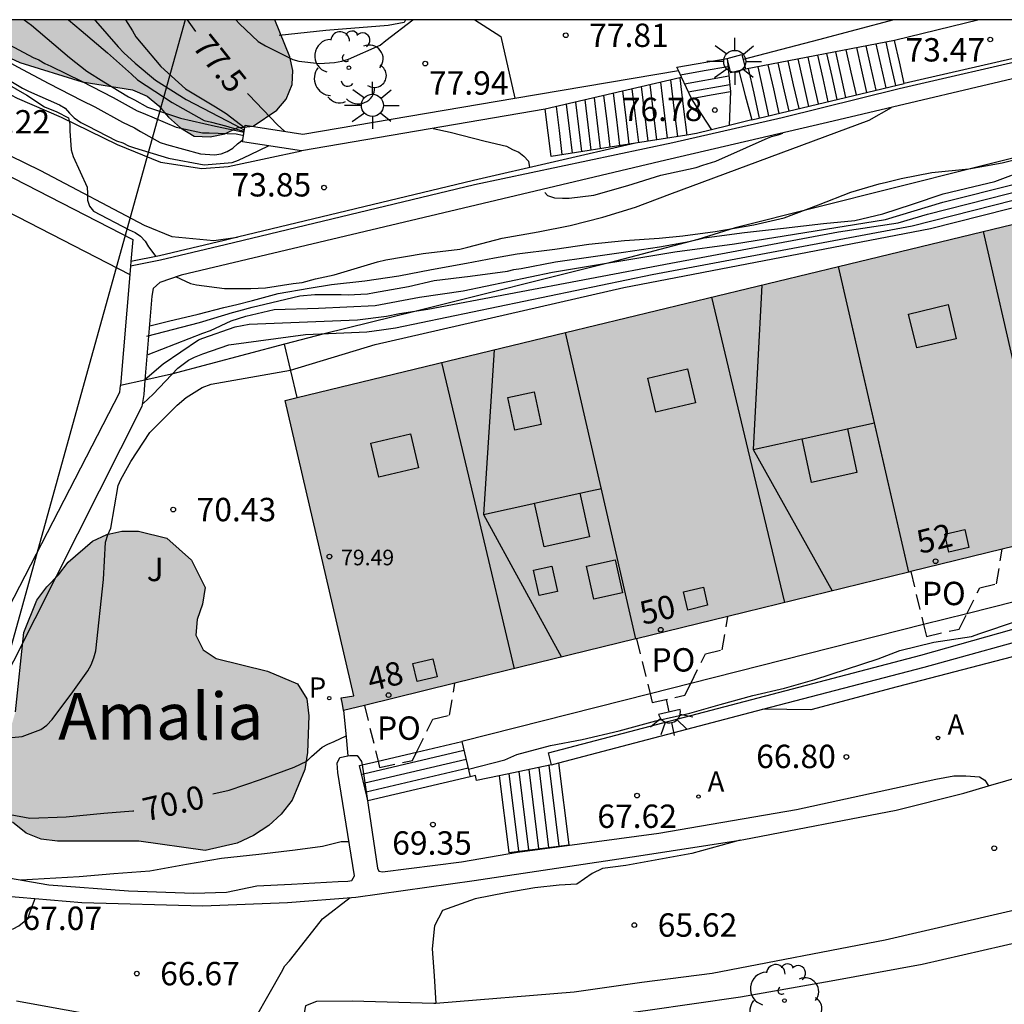
# Model space of a CAD drawing. Units: millimetres. Extents: x 584844 to 585207, y 4797039 to 4797291.
# Drawn here: x 584890 to 584922, y 4797258 to 4797290 of the extents above; entities that cross this region are included whole.
import ezdxf
from ezdxf.enums import TextEntityAlignment as Align

# ---------------------------------------------------------------- set-up
doc = ezdxf.new("R2010")
doc.units = ezdxf.units.MM
doc.linetypes.add('TRAZOS_NORMALES', pattern=[0.75, 0.5, -0.25])
for name, color, linetype in [('010106', 9, 'Continuous'), ('020104', 34, 'Continuous'), ('020204', 9, 'Continuous'), ('020307', 24, 'Continuous'), ('020308', 9, 'Continuous'), ('060110', 9, 'Continuous'), ('060117', 9, 'Continuous'), ('060130', 9, 'Continuous'), ('060141', 9, 'Continuous'), ('070105', 6, 'Continuous'), ('070106', 6, 'Continuous'), ('070110', 9, 'Continuous'), ('080106', 1, 'Continuous'), ('080109', 9, 'Continuous'), ('080110', 9, 'Continuous'), ('080118', 9, 'Continuous'), ('080121', 9, 'TRAZOS_NORMALES'), ('080201', 9, 'Continuous'), ('080202', 9, 'Continuous'), ('080303', 9, 'Continuous'), ('080304', 9, 'Continuous'), ('080308', 9, 'Continuous'), ('080316', 9, 'Continuous'), ('100106', 63, 'Continuous'), ('100107', 3, 'Continuous'), ('100116', 71, 'Continuous'), ('100202', 3, 'Continuous'), ('100302', 7, 'Continuous'), ('200205', 4, 'Continuous'), ('200305', 4, 'Continuous'), ('210201', 9, 'Continuous'), ('210301', 9, 'Continuous'), ('220104', 9, 'LINEA_ELECTRICA'), ('250204', 9, 'Continuous'), ('250206', 9, 'Continuous'), ('990501', 21, 'Continuous'), ('990504', 63, 'Continuous')]:
    doc.layers.add(name, color=color, linetype=linetype)
doc.layers.add('020105', color=24, linetype='Continuous', lineweight=30)
doc.layers.add('080111', color=7, linetype='Continuous', lineweight=30)
doc.styles.add('ARIAL', font='ARIAL.TTF', dxfattribs={"height": 1})
doc.styles.add('ARIALI', font='ARIALI.TTF', dxfattribs={"height": 1})
doc.styles.add('ROMANS', font='romans__.ttf', dxfattribs={"height": 1})
doc.linetypes.add('LINEA_ELECTRICA', pattern='A,7.5,-0.3,["E",Standard,S=0.25,R=0,X=-0.1,Y=-0.1],-0.3', length=8.1)

# ---------------------------------------------------------------- blocks, each defined once
blk = doc.blocks.new('PUNTO')
blk.add_circle((0, 0), 0.075)
at = {"layer": '080201'}
blk.add_attdef('NPUNTO', (4089103.386, 33578819.552, 257.171), '', height=0.75, dxfattribs=at)
blk = doc.blocks.new('COTAPU')
blk.add_circle((0, 0), 0.075)
blk = doc.blocks.new('BloquePortal')
blk.add_circle((0, 0), 0.075)
at = {"flags": 5}
blk.add_attdef('INDICE', text='', height=0.75, dxfattribs=at).set_placement((0, 0), align=Align.MIDDLE_CENTER)
blk = doc.blocks.new('ARBOL')
blk.add_circle((0, 0), 0.0587)
for centre, radius, start, end in [((-0.28, 0.855), 0.3, 359.2878, 173.6078), ((0.097, 0.97), 0.21, 23.1565, 160.4665), ((0.438, 0.881), 0.24, 301.578, 139.328), ((-0.564, 0.381), 0.532, 92.28, 254.58), ((0.656, 0.288), 0.443, 319.8556, 114.7656), ((-0.091, 0.321), 0.12, 119.14, 310.56), ((0.819, -0.249), 0.383, 235.5275, 62.0275), ((-0.556, -0.339), 0.555, 142.64, 266.54), ((-0.039, -0.384), 0.21, 189.64, 323.88), ((0.299, -0.624), 0.532, 224.67, 0.24), ((-0.301, -0.676), 0.45, 213.78, 295.32)]:
    blk.add_arc(centre, radius, start, end)
blk = doc.blocks.new('ABAS')
blk.add_circle((0, 0), 0.055)
blk = doc.blocks.new('PLUVI1')
blk.add_circle((0, 0), 0.055)
blk = doc.blocks.new('FAREDE')
at = {"linetype": 'Continuous'}
for p, q in [((0.75, 0.7), (0.57, 0.322)), ((0.415, 0.36), (0.415, -0.351)), ((1.07, 0.411), (0.715, 0.19)), ((0.415, 0), (0, 0)), ((1.062, -0.416), (0.709, -0.191)), ((1.187, -0.005), (0.768, -0.001)), ((0.738, -0.699), (0.56, -0.32))]:
    blk.add_line(p, q, dxfattribs=at)
blk.add_arc((0.413, 0.004), 0.355, 270.4282, 89.5718, dxfattribs=at)
blk = doc.blocks.new('FAROLA')
for p, q in [((0, 0.355), (0, 0.755)), ((-0.63, 0.51), (-0.255, 0.245)), ((0.605, 0.49), (0.276, 0.223)), ((-0.355, 0), (-0.895, 0)), ((0.355, 0), (0.855, 0)), ((-0.65, -0.52), (-0.255, -0.24)), ((0.585, -0.52), (0.256, -0.246)), ((0, -0.355), (0, -0.755))]:
    blk.add_line(p, q)
blk.add_circle((0, 0), 0.355)

msp = doc.modelspace()

# ---------------------------------------------------------------- hatches: boundary and pattern name
at = {"layer": '990501'}
msp.add_hatch(color=256, dxfattribs=at).paths.add_polyline_path([(584926.253, 4797274.236), (584926.748, 4797274.357), (584927.243, 4797274.478), (584926.063, 4797279.356), (584924.884, 4797284.233), (584898.586, 4797277.873), (584900.78, 4797268.398), (584900.379, 4797268.33), (584900.419, 4797268.127), (584900.459, 4797267.925), (584913.356, 4797271.081)])
at = {"layer": '990504'}
for points in [[(584898.247, 4797290.083), (584886.735, 4797290.083), (584888.596, 4797289.383), (584890.062, 4797288.711), (584892.066, 4797288.093), (584893.68, 4797287.833), (584894.156, 4797287.635), (584894.528, 4797287.325), (584894.838, 4797286.955), (584895.222, 4797286.619), (584895.661, 4797286.347), (584896.169, 4797286.325), (584896.647, 4797286.419), (584897.041, 4797286.619), (584897.555, 4797286.669), (584898.319, 4797287.185), (584898.613, 4797287.539), (584898.811, 4797288.005), (584898.823, 4797288.455), (584898.727, 4797288.891)], [(584894.783, 4797273.452), (584895.577, 4797272.746), (584896.011, 4797271.866), (584895.929, 4797271.338), (584895.755, 4797270.844), (584895.719, 4797270.34), (584895.945, 4797269.872), (584896.371, 4797269.596), (584898.017, 4797269.19), (584898.973, 4797268.774), (584899.281, 4797268.302), (584899.345, 4797267.756), (584899.299, 4797266.576), (584899.211, 4797266.026), (584898.803, 4797265.044), (584898.457, 4797264.598), (584898.057, 4797264.232), (584897.563, 4797263.916), (584897.045, 4797263.666), (584896.009, 4797263.436), (584893.889, 4797263.728), (584891.277, 4797263.731), (584890.745, 4797263.799), (584890.267, 4797263.989), (584889.827, 4797264.347), (584889.549, 4797264.819), (584889.415, 4797265.307), (584889.421, 4797265.821), (584889.477, 4797266.361), (584889.925, 4797267.884), (584890.191, 4797270.43), (584890.611, 4797271.462), (584890.929, 4797271.888), (584891.301, 4797272.278), (584891.617, 4797272.68), (584892.395, 4797273.356), (584892.853, 4797273.57), (584893.343, 4797273.674), (584893.869, 4797273.674)]]:
    msp.add_hatch(color=256, dxfattribs=at).paths.add_polyline_path(points)

# ---------------------------------------------------------------- linework, layer by layer
at = {"layer": '010106', "flags": 128}
msp.add_lwpolyline([(584844.145, 4797040.091), (585194.135, 4797040.083), (585194.14, 4797290.076), (584844.15, 4797290.084)], close=True, dxfattribs=at)
at = {"layer": '020104', "flags": 128}
for points, elevation in [([(584887.036, 4797290.083), (584887.098, 4797290.014), (584887.382, 4797289.67), (584887.738, 4797289.314), (584888.146, 4797289.034), (584889.154, 4797288.474), (584890.154, 4797287.89), (584890.346, 4797287.794), (584891.334, 4797287.35), (584891.518, 4797287.25), (584891.654, 4797287.086), (584891.806, 4797286.934), (584892.026, 4797286.782), (584892.238, 4797286.682), (584893.17, 4797286.202), (584893.366, 4797286.13), (584893.55, 4797286.034), (584893.742, 4797285.974), (584894.841, 4797285.638), (584895.985, 4797285.43), (584896.881, 4797285.502), (584897.085, 4797285.578), (584897.473, 4797285.762), (584898.043, 4797286.039)], 74), ([(584887.545, 4797290.083), (584887.806, 4797289.822), (584888.016, 4797289.67), (584888.982, 4797289.126), (584889.988, 4797288.57), (584890.998, 4797288.04), (584892.06, 4797287.488), (584892.47, 4797287.284), (584893.362, 4797286.794), (584893.744, 4797286.616), (584893.934, 4797286.5), (584894.57, 4797286.142), (584894.772, 4797286.076), (584895.867, 4797285.776), (584896.315, 4797285.75), (584896.527, 4797285.786), (584896.723, 4797285.852), (584896.897, 4797285.96), (584897.047, 4797286.098), (584897.229, 4797286.246)], 74.5), ([(584890.207, 4797290.083), (584890.44, 4797289.912), (584891.662, 4797288.87), (584892.22, 4797288.43), (584892.756, 4797288.09), (584893.548, 4797287.61), (584893.744, 4797287.508), (584894.162, 4797287.282), (584895.224, 4797286.928), (584896.347, 4797286.664), (584897.265, 4797286.481)], 75.5), ([(584891.63, 4797290.083), (584892.036, 4797289.742), (584892.88, 4797289.026), (584893.652, 4797288.334), (584893.84, 4797288.156), (584894.956, 4797287.428), (584895.983, 4797286.852), (584896.219, 4797286.794), (584896.665, 4797286.674), (584897.067, 4797286.562), (584897.22, 4797286.524), (584897.269, 4797286.51)], 76), ([(584892.458, 4797290.083), (584892.492, 4797290.044), (584893.226, 4797289.216), (584893.4, 4797289.022), (584893.762, 4797288.694), (584894.42, 4797288.144), (584895.408, 4797287.528), (584896.987, 4797286.698), (584897.201, 4797286.588), (584897.274, 4797286.543)], 76.5), ([(584893.458, 4797290.083), (584893.68, 4797289.728), (584893.784, 4797289.53), (584893.96, 4797289.326), (584894.588, 4797288.578), (584895.38, 4797287.866), (584896.341, 4797287.284), (584896.685, 4797287.07), (584897.285, 4797286.613)], 77), ([(584897.003, 4797290.083), (584897.118, 4797289.946), (584897.715, 4797289.38), (584897.951, 4797289.248), (584898.823, 4797288.806), (584899.025, 4797288.756), (584899.687, 4797288.684), (584900.165, 4797288.706), (584900.403, 4797288.75), (584900.615, 4797288.818), (584901.633, 4797289.27), (584901.809, 4797289.418), (584902.683, 4797290.083)], 78), ([(584889.29, 4797288.23), (584890.29, 4797287.658), (584890.858, 4797287.294), (584891.25, 4797287.126), (584891.626, 4797286.934), (584891.67, 4797286.734), (584891.67, 4797286.518), (584891.714, 4797285.906), (584891.782, 4797285.698), (584892.222, 4797284.714), (584892.242, 4797284.506), (584892.242, 4797284.29), (584892.306, 4797284.098), (584892.434, 4797283.942), (584893.569, 4797283.338), (584893.765, 4797283.258), (584893.941, 4797283.142), (584894.089, 4797282.978), (584894.197, 4797282.794), (584894.425, 4797282.488)], 73.5), ([(584895.06, 4797281.841), (584895.541, 4797281.626), (584895.737, 4797281.574), (584896.637, 4797281.466), (584897.479, 4797281.464), (584897.948, 4797281.48), (584898.839, 4797281.625), (584899.122, 4797281.658), (584899.559, 4797281.771), (584900.158, 4797281.901), (584901.549, 4797282.314), (584901.817, 4797282.386), (584903.013, 4797282.586), (584904.189, 4797282.726), (584904.449, 4797282.79), (584905.545, 4797283.074), (584906.705, 4797283.274), (584907.729, 4797283.478), (584908.773, 4797283.75), (584909.829, 4797284.074), (584910.929, 4797284.482), (584917.329, 4797286.861), (584918.043, 4797287.267)], 73.5), ([(584903.335, 4797286.598), (584903.877, 4797286.474), (584905.001, 4797286.19), (584905.681, 4797286.03), (584905.873, 4797285.922), (584906.081, 4797285.834), (584906.245, 4797285.706), (584906.393, 4797285.55), (584906.423, 4797285.344)], 74), ([(584906.917, 4797284.539), (584907.005, 4797284.442), (584907.225, 4797284.374), (584907.481, 4797284.354), (584907.697, 4797284.358), (584908.489, 4797284.45), (584909.577, 4797284.77), (584910.641, 4797285.102), (584911.769, 4797285.345), (584911.985, 4797285.413), (584912.409, 4797285.541), (584913.389, 4797285.981), (584913.985, 4797286.249), (584914.193, 4797286.341), (584914.405, 4797286.393), (584914.557, 4797286.447)], 74), ([(584894.241, 4797280.262), (584894.832, 4797280.412), (584895.787, 4797280.638), (584896.613, 4797280.849), (584897.034, 4797280.946), (584897.536, 4797281.076), (584898.361, 4797281.302), (584899.353, 4797281.47), (584900.069, 4797281.594), (584901.137, 4797281.702), (584902.229, 4797281.87), (584903.273, 4797282.07), (584904.401, 4797282.278), (584905.305, 4797282.442), (584906.033, 4797282.578), (584907.233, 4797282.722), (584908.329, 4797282.882), (584909.473, 4797282.998), (584910.589, 4797283.074), (584911.345, 4797283.154), (584912.385, 4797283.294), (584913.621, 4797283.506), (584914.601, 4797283.733), (584915.701, 4797284.145), (584916.741, 4797284.549), (584917.649, 4797284.817), (584917.877, 4797284.869), (584918.349, 4797284.989), (584919.333, 4797285.177), (584920.525, 4797285.305), (584921.597, 4797285.489), (584922.573, 4797285.733)], 73), ([(584889.473, 4797267.024), (584890.137, 4797267.088), (584890.735, 4797267.316), (584890.933, 4797267.458), (584891.107, 4797267.632), (584891.767, 4797268.52), (584892.253, 4797269.196), (584892.351, 4797269.394), (584892.435, 4797269.61), (584892.501, 4797269.838), (584892.747, 4797272.126), (584892.817, 4797273.328), (584892.893, 4797273.554), (584892.991, 4797273.768), (584893.225, 4797275.14), (584893.309, 4797275.334), (584893.623, 4797275.916), (584894.233, 4797276.842), (584895.116, 4797277.716), (584895.405, 4797277.967), (584895.921, 4797278.282), (584896.211, 4797278.395), (584898.751, 4797278.843), (584901.475, 4797279.669), (584909.453, 4797281.49), (584919.29, 4797283.388), (584925.166, 4797284.868)], 70.5), ([(584894.029, 4797277.77), (584894.349, 4797278.072), (584895.133, 4797278.902), (584895.479, 4797279.164), (584895.673, 4797279.262), (584895.944, 4797279.368), (584896.777, 4797279.657), (584899.239, 4797279.986), (584901.201, 4797280.068), (584901.669, 4797280.137), (584902.118, 4797280.2), (584910.357, 4797281.915), (584918.703, 4797283.474), (584923.924, 4797284.801)], 71), ([(584894.082, 4797278.542), (584894.663, 4797279.046), (584895.803, 4797279.814), (584895.944, 4797279.865), (584896.978, 4797280.229), (584897.431, 4797280.317), (584900.906, 4797280.458), (584901.829, 4797280.569), (584902.255, 4797280.654), (584903.16, 4797280.793), (584910.965, 4797282.276), (584916.339, 4797283.274), (584918.258, 4797283.564), (584919.198, 4797283.843), (584923.068, 4797284.83)], 71.5), ([(584894.187, 4797279.346), (584895.066, 4797279.685), (584895.944, 4797280.024), (584896.189, 4797280.118), (584896.853, 4797280.426), (584897.317, 4797280.569), (584898.224, 4797280.79), (584899.655, 4797280.833), (584901.473, 4797280.921), (584902.891, 4797281.187), (584904.294, 4797281.389), (584907.157, 4797281.98), (584911.088, 4797282.638), (584913.006, 4797282.889), (584917.854, 4797283.674), (584919.689, 4797284.228), (584922.028, 4797284.814)], 72), ([(584904.463, 4797266.039), (584905.637, 4797266.342), (584906.019, 4797266.514), (584907.095, 4797266.804), (584908.115, 4797266.992), (584909.297, 4797267.276), (584910.479, 4797267.588), (584911.573, 4797267.838), (584912.539, 4797268.114), (584913.589, 4797268.404), (584914.603, 4797268.638), (584915.579, 4797268.918), (584916.599, 4797269.252), (584917.619, 4797269.586), (584918.308, 4797269.852), (584919.398, 4797270.112), (584920.614, 4797270.296), (584920.88, 4797270.394), (584922.056, 4797270.788)], 69.5), ([(584890.094, 4797262.491), (584891.967, 4797262.603), (584893.083, 4797262.695), (584894.235, 4797262.785), (584895.413, 4797262.998), (584896.533, 4797263.182), (584897.735, 4797263.314), (584898.905, 4797263.458), (584899.775, 4797263.574), (584900.383, 4797263.72), (584900.627, 4797263.725)], 69.5), ([(584887.989, 4797262.596), (584888.456, 4797261.808), (584888.536, 4797261.588), (584888.628, 4797261.152), (584888.76, 4797261), (584888.968, 4797260.884), (584889.188, 4797260.836), (584889.416, 4797260.832), (584889.848, 4797260.916), (584890.032, 4797261.02), (584890.204, 4797261.152), (584890.348, 4797261.304), (584890.412, 4797261.5), (584890.556, 4797261.892)], 67), ([(584897.236, 4797257.368), (584898.46, 4797259.532), (584898.572, 4797259.736), (584898.716, 4797259.891), (584899.12, 4797260.391), (584899.784, 4797261.243), (584900.665, 4797261.926)], 66.5)]:
    msp.add_lwpolyline(points, dxfattribs=dict(at, elevation=elevation))
at = {"layer": '020105', "flags": 128}
for points, elevation in [([(584888.544, 4797290.083), (584888.652, 4797289.996), (584889.574, 4797289.368), (584890.488, 4797288.874), (584890.674, 4797288.792), (584890.864, 4797288.68), (584891.06, 4797288.588), (584892.044, 4797288.116), (584893.062, 4797287.588), (584893.832, 4797287.162), (584894.028, 4797287.088), (584895.086, 4797286.64), (584895.927, 4797286.456), (584896.139, 4797286.456), (584897.009, 4797286.418), (584897.216, 4797286.383), (584897.249, 4797286.374)], 75), ([(584895.434, 4797290.083), (584895.7, 4797289.706)], 77.5), ([(584897.37, 4797287.717), (584897.419, 4797287.674), (584898.333, 4797286.71), (584898.56, 4797286.504)], 77.5), ([(584894.141, 4797279.934), (584895.829, 4797280.37), (584895.944, 4797280.405), (584896.889, 4797280.69), (584897.093, 4797280.742), (584897.517, 4797280.858), (584897.929, 4797280.958), (584899.049, 4797281.222), (584899.537, 4797281.274), (584900.381, 4797281.266), (584900.601, 4797281.258), (584901.005, 4797281.278), (584901.226, 4797281.294), (584901.449, 4797281.338), (584902.545, 4797281.522), (584903.361, 4797281.718), (584904.521, 4797281.858), (584905.717, 4797282.014), (584905.925, 4797282.066), (584906.157, 4797282.098), (584907.261, 4797282.318), (584908.317, 4797282.466), (584909.445, 4797282.622), (584910.601, 4797282.802), (584911.553, 4797282.97), (584912.025, 4797283.086), (584912.281, 4797283.122), (584913.329, 4797283.254), (584914.573, 4797283.393), (584915.857, 4797283.549), (584916.861, 4797283.645), (584917.761, 4797283.857), (584918.713, 4797284.169), (584919.705, 4797284.493), (584920.681, 4797284.737), (584921.357, 4797284.889), (584922.437, 4797285.305)], 72.5), ([(584896.262, 4797265.246), (584896.779, 4797265.366), (584897.791, 4797265.712), (584898.873, 4797266.104), (584899.277, 4797266.298), (584899.427, 4797266.45), (584899.765, 4797266.744), (584899.953, 4797266.848), (584900.151, 4797266.932), (584900.537, 4797267.114)], 70), ([(584887.723, 4797265.197), (584888.133, 4797265.017), (584889.279, 4797264.671), (584890.381, 4797264.473), (584891.551, 4797264.509), (584892.759, 4797264.628), (584893.691, 4797264.7), (584893.725, 4797264.705)], 70)]:
    msp.add_lwpolyline(points, dxfattribs=dict(at, elevation=elevation))
at = {"layer": '060110'}
for points in [[(584881.236, 4797290.083, 72.726), (584882.662, 4797289.323, 72.836), (584885.04, 4797288.095, 72.998), (584887.77, 4797286.695, 73.148), (584890.732, 4797285.249, 73.306), (584894.057, 4797283.489, 73.566), (584894.947, 4797283.129, 73.622), (584896.289, 4797283.005, 73.62), (584897.047, 4797283.107, 73.62)], [(584885.365, 4797290.083, 73.003), (584885.58, 4797289.925, 73.022), (584886.72, 4797289.275, 73.118), (584889.976, 4797287.567, 73.378), (584891.392, 4797286.957, 73.516), (584893.19, 4797286.077, 73.666), (584894.58, 4797285.509, 73.73), (584895.903, 4797285.313, 73.768), (584896.753, 4797285.371, 73.828), (584898.003, 4797285.637, 73.884), (584899.101, 4797285.874, 73.936)]]:
    msp.add_polyline3d(points, dxfattribs=at)
at = {"layer": '060117'}
for points in [[(584918.448, 4797288.035, 74.016), (584918.294, 4797288.727, 73.659), (584918.139, 4797289.419, 73.69)], [(584911.203, 4797288.451, 77.625), (584911.152, 4797288.56, 77.724), (584912.766, 4797288.844, 77.724)], [(584912.766, 4797288.844, 77.724), (584912.88, 4797287.78, 76.818)], [(584911.303, 4797288.238, 77.432), (584911.203, 4797288.451, 77.625)], [(584913.138, 4797288.442, 76.666), (584913.348, 4797287.654, 76.666), (584913.557, 4797286.868, 76.666)], [(584911.246, 4797288.224, 76.624), (584911.36, 4797287.304, 76.624), (584911.475, 4797286.385, 76.814)], [(584911.622, 4797287.559, 76.818), (584911.303, 4797288.238, 77.432)], [(584913.557, 4797286.868, 76.673), (584918.448, 4797288.035, 74.016)], [(584911.622, 4797287.559, 76.818), (584912.25, 4797287.669, 76.818), (584912.88, 4797287.78, 76.818)], [(584912.88, 4797287.78, 76.818), (584912.833, 4797286.694, 76.818)], [(584911.622, 4797287.559, 76.818), (584911.646, 4797287.506, 76.818), (584912.267, 4797286.553, 76.818)], [(584909.824, 4797286.125, 75.819), (584907.119, 4797285.699, 74.19), (584906.931, 4797287.212, 74.194)], [(584912.833, 4797286.694, 77), (584912.267, 4797286.553, 77)], [(584913.557, 4797286.868, 76.673), (584912.956, 4797286.724, 77), (584912.833, 4797286.694, 77)], [(584911.475, 4797286.385, 76.814), (584909.824, 4797286.125, 75.819)], [(584912.267, 4797286.553, 77), (584911.784, 4797286.433, 77), (584911.475, 4797286.385, 76.814)], [(584902.797, 4797266.591, 70.036), (584904.253, 4797266.933, 70.036)], [(584904.253, 4797266.933, 70.036), (584904.519, 4797265.799, 69.46)], [(584901.562, 4797266.301, 70.036), (584902.797, 4797266.591, 70.036)], [(584901.201, 4797265.172, 69.533), (584900.969, 4797266.162, 70.036), (584901.05, 4797266.181, 70.036)], [(584901.05, 4797266.181, 70.036), (584901.562, 4797266.301, 70.036)], [(584905.453, 4797265.832, 69.244), (584905.757, 4797263.373, 69.244), (584907.693, 4797263.612, 68.016), (584907.367, 4797266.245, 68.016)], [(584904.519, 4797265.799, 69.46), (584901.235, 4797265.028, 69.46), (584901.201, 4797265.172, 69.533)]]:
    msp.add_polyline3d(points, dxfattribs=at)
at = {"layer": '060130'}
for points in [[(584904.669, 4797290.083, 77.947), (584905.499, 4797289.545, 77.894), (584905.951, 4797287.564, 77.892)], [(584900.459, 4797267.925, 69.998), (584900.53, 4797267.185, 69.998), (584900.598, 4797266.474, 69.998)], [(584913.182, 4797263.765, 65.307), (584911.634, 4797263.335, 65.444), (584909.518, 4797262.957, 65.7), (584908.762, 4797262.851, 65.782), (584908.434, 4797262.699, 65.81), (584907.938, 4797262.349, 65.864), (584907.378, 4797262.317, 65.884), (584906.59, 4797262.231, 65.934), (584905.66, 4797262.079, 66.018), (584904.682, 4797261.887, 66.12), (584903.63, 4797261.505, 66.204), (584903.376, 4797261.017, 66.208), (584903.302, 4797260.279, 66.212), (584903.36, 4797259.415, 66.204), (584903.418, 4797258.527, 66.204)]]:
    msp.add_polyline3d(points, dxfattribs=at)
at = {"layer": '060141'}
for points in [[(584917.548, 4797287.82, 74.318), (584917.388, 4797288.532, 74.318), (584917.229, 4797289.244, 74.318)], [(584917.869, 4797287.897, 74.114), (584917.712, 4797288.602, 74.114), (584917.554, 4797289.307, 74.114)], [(584918.178, 4797287.971, 73.888), (584918.022, 4797288.669, 73.888), (584917.866, 4797289.367, 73.888)], [(584915.702, 4797287.38, 75.38), (584915.533, 4797288.134, 75.38), (584915.365, 4797288.886, 75.38)], [(584916.014, 4797287.454, 75.192), (584915.847, 4797288.202, 75.192), (584915.681, 4797288.946, 75.192)], [(584916.299, 4797287.522, 74.986), (584916.134, 4797288.264, 74.986), (584915.969, 4797289.002, 74.986)], [(584916.582, 4797287.59, 74.842), (584916.418, 4797288.324, 74.842), (584916.254, 4797289.057, 74.842)], [(584916.914, 4797287.669, 74.692), (584916.752, 4797288.396, 74.692), (584916.589, 4797289.121, 74.692)], [(584917.253, 4797287.75, 74.496), (584917.092, 4797288.469, 74.496), (584916.931, 4797289.187, 74.496)], [(584911.266, 4797288.317, 77.51), (584912.03, 4797288.452, 77.51), (584912.794, 4797288.586, 77.51)], [(584914.11, 4797287, 76.288), (584913.933, 4797287.792, 76.288), (584913.758, 4797288.576, 76.288)], [(584914.438, 4797287.078, 76.118), (584914.262, 4797287.862, 76.118), (584914.088, 4797288.64, 76.118)], [(584914.755, 4797287.153, 75.928), (584914.581, 4797287.93, 75.928), (584914.408, 4797288.702, 75.928)], [(584915.074, 4797287.23, 75.724), (584914.902, 4797287.999, 75.724), (584914.731, 4797288.764, 75.724)], [(584915.385, 4797287.304, 75.53), (584915.214, 4797288.066, 75.53), (584915.045, 4797288.824, 75.53)], [(584911.401, 4797288.029, 77.284), (584912.826, 4797288.28, 77.284)], [(584913.809, 4797286.928, 76.482), (584913.63, 4797287.726, 76.482), (584913.454, 4797288.518, 76.482)], [(584910.229, 4797286.188, 75.916), (584910.124, 4797287.062, 75.916), (584910.02, 4797287.936, 75.916)], [(584910.506, 4797286.232, 76.12), (584910.4, 4797287.116, 76.12), (584910.295, 4797288, 76.12)], [(584910.628, 4797288.079, 76.261), (584910.736, 4797287.182, 76.261), (584910.845, 4797286.285, 76.261)], [(584910.945, 4797288.153, 76.41), (584911.058, 4797287.244, 76.399), (584911.17, 4797286.336, 76.388)], [(584911.521, 4797287.773, 77.038), (584912.856, 4797288.008, 77.038)], [(584909.011, 4797285.997, 75.199), (584908.912, 4797286.825, 75.199), (584908.813, 4797287.653, 75.199)], [(584909.324, 4797286.046, 75.376), (584909.224, 4797286.886, 75.376), (584909.123, 4797287.725, 75.376)], [(584909.624, 4797286.094, 75.544), (584909.522, 4797286.944, 75.544), (584909.42, 4797287.795, 75.544)], [(584909.93, 4797286.142, 75.724), (584909.827, 4797287.004, 75.724), (584909.724, 4797287.866, 75.724)], [(584907.799, 4797285.806, 74.49), (584907.706, 4797286.589, 74.49), (584907.612, 4797287.372, 74.49)], [(584908.104, 4797285.854, 74.655), (584908.009, 4797286.649, 74.655), (584907.914, 4797287.443, 74.655)], [(584908.404, 4797285.901, 74.814), (584908.308, 4797286.707, 74.814), (584908.212, 4797287.513, 74.814)], [(584908.704, 4797285.949, 75.019), (584908.606, 4797286.765, 75.019), (584908.508, 4797287.581, 75.019)], [(584907.476, 4797285.755, 74.352), (584907.384, 4797286.526, 74.352), (584907.292, 4797287.297, 74.352)], [(584901.093, 4797265.892, 69.892), (584904.32, 4797266.649, 69.892)], [(584901.137, 4797265.603, 69.748), (584904.386, 4797266.366, 69.748)], [(584907.371, 4797263.572, 68.221), (584907.05, 4797266.165, 68.221)], [(584901.036, 4797265.878, 69.892), (584901.093, 4797265.892, 69.892)], [(584901.18, 4797265.315, 69.604), (584904.452, 4797266.083, 69.604)], [(584906.08, 4797263.413, 69.039), (584905.773, 4797265.898, 69.039)], [(584906.403, 4797263.453, 68.835), (584906.092, 4797265.965, 68.835)], [(584906.726, 4797263.493, 68.63), (584906.412, 4797266.032, 68.63)], [(584907.048, 4797263.532, 68.425), (584906.73, 4797266.098, 68.425)], [(584901.102, 4797265.595, 69.748), (584901.137, 4797265.603, 69.748)], [(584901.168, 4797265.312, 69.604), (584901.18, 4797265.315, 69.604)]]:
    msp.add_polyline3d(points, dxfattribs=at)
at = {"layer": '070105'}
for points in [[(584879.935, 4797290.083, 72.737), (584886.813, 4797286.557, 73.14), (584893.69, 4797283.03, 71.486), (584893.631, 4797282.326, 71.486)], [(584927.928, 4797290.082, 72.931), (584922.837, 4797288.91, 73.585), (584918.29, 4797287.863, 74.149), (584914.535, 4797286.931, 75.118), (584911.019, 4797286.132, 75.118), (584904.658, 4797284.785, 75.118), (584896.657, 4797282.863, 75.014), (584894.582, 4797282.37, 74.9), (584893.618, 4797282.175, 74.809)], [(584918.114, 4797290.082, 77.763), (584915.696, 4797289.442, 77.766), (584913.277, 4797288.803, 77.768)], [(584920.851, 4797290.082, 73.416), (584918.139, 4797289.419, 73.69)], [(584927.346, 4797290.082, 73.015), (584922.798, 4797289.035, 73.512), (584918.448, 4797288.035, 74.123)], [(584918.139, 4797289.419, 73.69), (584913.357, 4797288.499, 76.478)], [(584905.951, 4797287.564, 77.784), (584911.203, 4797288.451, 77.784)], [(584911.246, 4797288.224, 76.576), (584906.931, 4797287.212, 74.194)], [(584911.303, 4797288.238, 76.608), (584911.246, 4797288.224, 76.576)], [(584933.652, 4797287.792, 70.044), (584925.153, 4797286.44, 70.076), (584920.694, 4797285.334, 72.998), (584913.022, 4797283.403, 72.998), (584911.829, 4797283.038, 72.498), (584909.024, 4797282.292, 71.998), (584902.787, 4797280.736, 71.498), (584899.838, 4797280.011, 70.998), (584898.557, 4797279.671, 70.998)], [(584899.101, 4797285.874, 73.936), (584897.217, 4797286.167, 73.934), (584897.298, 4797286.697, 77.784), (584899.147, 4797286.414, 77.784), (584905.951, 4797287.564, 77.784)], [(584906.931, 4797287.212, 74.194), (584899.101, 4797285.874, 73.936)], [(584909.824, 4797286.125, 75.372), (584904.624, 4797284.927, 75.15), (584897.047, 4797283.107, 75.051)], [(584897.047, 4797283.107, 75.051), (584896.622, 4797283.005, 75.046), (584894.548, 4797282.513, 74.932), (584893.631, 4797282.326, 71.486)], [(584893.631, 4797282.326, 71.486), (584893.618, 4797282.175, 71.486)], [(584893.618, 4797282.175, 71.486), (584893.596, 4797281.911, 71.486)], [(584893.596, 4797281.911, 71.486), (584893.294, 4797278.346, 71.486)], [(584898.557, 4797279.671, 70.998), (584894.933, 4797278.711, 70.998), (584894.081, 4797278.521, 71.252)], [(584894.081, 4797278.521, 71.252), (584893.294, 4797278.346, 71.486)], [(584887.549, 4797267.056, 71.07), (584893.276, 4797278.133, 71.486), (584893.294, 4797278.346, 71.486)], [(584932.15, 4797272.915, 67.87), (584932.236, 4797272.518, 67.87), (584926.796, 4797270.947, 68.12), (584922.414, 4797269.779, 68.16), (584918.224, 4797268.683, 68.364), (584915.453, 4797267.943, 68.492), (584913.918, 4797267.962, 68.539)], [(584927.387, 4797272.779, 69.916), (584920.461, 4797271.029, 69.94)], [(584907.135, 4797266.184, 69.28), (584907.034, 4797266.57, 69.281), (584918.981, 4797269.703, 69.281), (584927.326, 4797272.052, 69.384)], [(584913.918, 4797267.962, 68.539), (584919.086, 4797269.317, 69.272), (584927.282, 4797271.579, 69.374)], [(584920.461, 4797271.029, 69.94), (584919.073, 4797270.678, 69.944)], [(584919.073, 4797270.678, 69.944), (584911.598, 4797268.789, 69.969)], [(584921.161, 4797265.503, 64.338), (584924.339, 4797266.423, 64.122), (584926.411, 4797267.189, 64.042), (584928.189, 4797267.907, 64.12), (584930.969, 4797269.02, 64.731)], [(584911.598, 4797268.789, 69.969), (584910.293, 4797268.459, 69.974)], [(584910.293, 4797268.459, 69.974), (584904.253, 4797266.933, 69.994)], [(584907.367, 4797266.245, 69.247), (584913.918, 4797267.962, 68.539)], [(584907.135, 4797266.184, 69.272), (584907.125, 4797266.181, 69.272), (584905.453, 4797265.832, 69.343)], [(584907.135, 4797266.184, 69.272), (584907.367, 4797266.245, 69.247)], [(584905.453, 4797265.832, 69.343), (584904.723, 4797265.679, 69.374), (584904.69, 4797265.835, 69.374), (584904.519, 4797265.799, 69.374)], [(584913.182, 4797263.765, 65.307), (584913.3, 4797263.783, 65.294), (584918.187, 4797264.731, 64.66), (584920.365, 4797265.273, 64.392), (584921.161, 4797265.503, 64.338)], [(584886.096, 4797263.354, 66.957), (584889.54, 4797261.976, 67.06), (584892.054, 4797261.768, 66.986), (584895.936, 4797261.66, 66.832), (584898.652, 4797261.761, 66.634), (584900.852, 4797261.941, 66.492), (584904.648, 4797262.471, 66.132), (584909.934, 4797263.257, 65.668), (584913.182, 4797263.765, 65.307)]]:
    msp.add_polyline3d(points, dxfattribs=at)
at = {"layer": '070106'}
msp.add_polyline3d([(584898.969, 4797277.966, 70.335), (584898.557, 4797279.671, 70.789)], dxfattribs=at)
at = {"layer": '070110'}
for points in [[(584912.766, 4797288.844, 77.768), (584913.234, 4797288.967, 77.768), (584913.277, 4797288.803, 77.768)], [(584913.138, 4797288.442, 77.768), (584912.889, 4797288.376, 77.768), (584912.766, 4797288.844, 77.768)], [(584913.277, 4797288.803, 77.768), (584913.357, 4797288.499, 77.768)], [(584913.357, 4797288.499, 77.768), (584913.138, 4797288.442, 77.768)]]:
    msp.add_polyline3d(points, dxfattribs=at)
at = {"layer": '080106'}
for points in [[(584919.863, 4797280.943, 81.481), (584920.122, 4797279.851, 81.477), (584918.852, 4797279.553, 80.9), (584918.593, 4797280.643, 80.904), (584919.863, 4797280.943, 81.481)], [(584911.49, 4797278.885, 81.607), (584911.749, 4797277.793, 81.603), (584910.479, 4797277.494, 81.026), (584910.22, 4797278.585, 81.03), (584911.49, 4797278.885, 81.607)], [(584906.8, 4797277.1, 81.138), (584905.958, 4797276.916, 81.138), (584905.728, 4797277.967, 80.612), (584906.569, 4797278.151, 80.612), (584906.8, 4797277.1, 81.138)], [(584915.171, 4797276.638, 82.29), (584916.627, 4797276.959, 82.29), (584916.934, 4797275.563, 81.686), (584915.478, 4797275.242, 81.686), (584915.171, 4797276.638, 82.29)], [(584902.604, 4797276.797, 81.556), (584902.863, 4797275.705, 81.552), (584901.593, 4797275.406, 80.975), (584901.334, 4797276.497, 80.979), (584902.604, 4797276.797, 81.556)], [(584906.582, 4797274.574, 82.26), (584908.038, 4797274.895, 82.26), (584908.345, 4797273.499, 81.656), (584906.889, 4797273.178, 81.656), (584906.582, 4797274.574, 82.26)], [(584920.391, 4797273.733, 81.007), (584920.529, 4797273.152, 81.005), (584919.888, 4797273.001, 80.67), (584919.75, 4797273.582, 80.672), (584920.391, 4797273.733, 81.007)], [(584906.556, 4797272.422, 81.304), (584907.143, 4797272.551, 81.304), (584907.32, 4797271.745, 80.928), (584906.732, 4797271.616, 80.928), (584906.556, 4797272.422, 81.304)], [(584908.254, 4797272.558, 81.168), (584909.176, 4797272.761, 81.168), (584909.408, 4797271.701, 80.662), (584908.487, 4797271.499, 80.662), (584908.254, 4797272.558, 81.168)], [(584912.004, 4797271.879, 81.112), (584912.142, 4797271.298, 81.11), (584911.501, 4797271.147, 80.775), (584911.363, 4797271.728, 80.777), (584912.004, 4797271.879, 81.112)], [(584903.32, 4797269.585, 81.114), (584903.458, 4797269.004, 81.112), (584902.817, 4797268.853, 80.777), (584902.679, 4797269.434, 80.779), (584903.32, 4797269.585, 81.114)]]:
    msp.add_polyline3d(points, dxfattribs=at)
at = {"layer": '080109'}
for points in [[(584923.242, 4797273.5, 82.354), (584922.122, 4797278.396, 82.354), (584921, 4797283.293, 82.354)], [(584912.264, 4797281.182, 82.354), (584913.434, 4797276.285, 82.354), (584914.605, 4797271.387, 82.354)], [(584903.602, 4797279.086, 82.327), (584904.768, 4797274.175, 82.318), (584905.934, 4797269.265, 82.308)], [(584916.621, 4797276.958, 82.29), (584917.058, 4797277.054, 82.29), (584917.495, 4797277.15, 82.29)], [(584913.603, 4797276.293, 82.29), (584914.379, 4797276.464, 82.29), (584915.155, 4797276.635, 82.29)], [(584908.041, 4797274.895, 82.26), (584908.386, 4797274.971, 82.26), (584908.73, 4797275.047, 82.26)], [(584904.949, 4797274.215, 82.26), (584905.77, 4797274.395, 82.26), (584906.591, 4797274.576, 82.26)]]:
    msp.add_polyline3d(points, dxfattribs=at)
at = {"layer": '080110'}
for points in [[(584918.597, 4797272.363, 80.052), (584917.462, 4797277.291, 80.026), (584916.339, 4797282.166, 80)], [(584913.884, 4797281.573, 81.079), (584913.744, 4797278.933, 81.678), (584913.603, 4797276.293, 82.278), (584916.143, 4797271.763, 79.754)], [(584909.841, 4797270.221, 80.147), (584907.578, 4797280.048, 80.043)], [(584905.291, 4797279.495, 80.944), (584905.12, 4797276.855, 81.541), (584904.949, 4797274.215, 82.138), (584906.2, 4797271.925, 81.59), (584907.451, 4797269.636, 81.041)]]:
    msp.add_polyline3d(points, dxfattribs=at)
at = {"layer": '080111'}
for points in [[(584916.339, 4797282.167, 70.425), (584924.884, 4797284.233, 70.47)], [(584907.578, 4797280.048, 70.38), (584916.339, 4797282.167, 70.425)], [(584898.969, 4797277.966, 70.335), (584907.578, 4797280.048, 70.38)], [(584900.459, 4797267.925, 70.109), (584900.419, 4797268.127, 70.115), (584900.379, 4797268.33, 70.121), (584900.78, 4797268.398, 70.171), (584898.586, 4797277.873, 70.333), (584898.969, 4797277.966, 70.335)], [(584926.999, 4797274.419, 70.237), (584926.748, 4797274.357, 70.034), (584926.253, 4797274.236, 70.028), (584921.596, 4797273.097, 70.042)], [(584921.596, 4797273.097, 70.042), (584918.659, 4797272.378, 70.052)], [(584918.596, 4797272.363, 70.052), (584913.356, 4797271.081, 70.068), (584912.787, 4797270.942, 70.07)], [(584918.659, 4797272.378, 70.052), (584918.596, 4797272.363, 70.052)], [(584912.787, 4797270.942, 70.07), (584909.862, 4797270.226, 70.079)], [(584909.841, 4797270.221, 70.079), (584904.03, 4797268.799, 70.098)], [(584909.862, 4797270.226, 70.079), (584909.841, 4797270.221, 70.079)], [(584904.03, 4797268.799, 70.098), (584901.126, 4797268.088, 70.107)], [(584901.126, 4797268.088, 70.107), (584900.459, 4797267.925, 70.109)]]:
    msp.add_polyline3d(points, dxfattribs=at)
at = {"layer": '080118', "flags": 128}
for points in [[(584918.596, 4797272.363), (584916.339, 4797282.167)], [(584909.841, 4797270.221), (584907.578, 4797280.048)]]:
    msp.add_lwpolyline(points, dxfattribs=at)
at = {"layer": '080121'}
for points in [[(584920.461, 4797271.029, 72.854), (584920.874, 4797271.863, 72.854), (584921.412, 4797271.989, 72.854), (584921.596, 4797273.097, 72.854)], [(584918.659, 4797272.378, 72.854), (584919.073, 4797270.678, 72.854)], [(584911.598, 4797268.789, 72.854), (584912.071, 4797269.741, 72.854), (584912.609, 4797269.867, 72.854), (584912.787, 4797270.942, 72.854)], [(584919.073, 4797270.678, 72.854), (584919.164, 4797270.303, 72.854), (584920.216, 4797270.537, 72.854), (584920.461, 4797271.029, 72.854)], [(584909.862, 4797270.226, 72.854), (584910.293, 4797268.459, 72.854)], [(584902.797, 4797266.591, 72.854), (584903.323, 4797267.651, 72.854), (584903.861, 4797267.777, 72.854), (584904.03, 4797268.799, 72.854)], [(584910.293, 4797268.459, 72.854), (584910.361, 4797268.181, 72.854), (584911.413, 4797268.415, 72.854), (584911.598, 4797268.789, 72.854)], [(584901.126, 4797268.088, 72.854), (584901.562, 4797266.301, 72.854)], [(584901.562, 4797266.301, 72.854), (584901.613, 4797266.091, 72.854), (584902.665, 4797266.325, 72.854), (584902.797, 4797266.591, 72.854)]]:
    msp.add_polyline3d(points, dxfattribs=at)
at = {"layer": '100106', "flags": 128}
for points, elevation in [([(584886.735, 4797290.083), (584888.596, 4797289.383), (584890.062, 4797288.711), (584892.066, 4797288.093), (584893.68, 4797287.833), (584894.156, 4797287.635), (584894.528, 4797287.325), (584894.838, 4797286.955), (584895.222, 4797286.619), (584895.661, 4797286.347), (584896.169, 4797286.325), (584896.647, 4797286.419), (584897.041, 4797286.619), (584897.555, 4797286.669), (584898.319, 4797287.185), (584898.613, 4797287.539), (584898.811, 4797288.005), (584898.823, 4797288.455), (584898.727, 4797288.891), (584898.247, 4797290.083)], 80.675), ([(584889.925, 4797267.884), (584890.191, 4797270.43), (584890.611, 4797271.462), (584890.929, 4797271.888), (584891.301, 4797272.278), (584891.617, 4797272.68), (584892.395, 4797273.356), (584892.853, 4797273.57), (584893.343, 4797273.674), (584893.869, 4797273.674), (584894.783, 4797273.452), (584895.577, 4797272.746), (584896.011, 4797271.866), (584895.929, 4797271.338), (584895.755, 4797270.844), (584895.719, 4797270.34), (584895.945, 4797269.872), (584896.371, 4797269.596), (584898.017, 4797269.19), (584898.973, 4797268.774), (584899.281, 4797268.302), (584899.345, 4797267.756), (584899.299, 4797266.576), (584899.211, 4797266.026), (584898.803, 4797265.044), (584898.457, 4797264.598), (584898.057, 4797264.232), (584897.563, 4797263.916), (584897.045, 4797263.666), (584896.009, 4797263.436), (584893.889, 4797263.728), (584891.277, 4797263.731), (584890.745, 4797263.799), (584890.267, 4797263.989), (584889.827, 4797264.347)], 74.158)]:
    msp.add_lwpolyline(points, dxfattribs=dict(at, elevation=elevation))
at = {"layer": '100107'}
for points in [[(584929.447, 4797290.082, 73.91), (584923.238, 4797288.5, 74.53), (584916.174, 4797286.824, 75.072), (584910.62, 4797285.531, 75.146), (584895.246, 4797281.885, 74.944), (584894.558, 4797281.651, 74.808), (584894.344, 4797281.465, 74.756), (584894.302, 4797281.215, 74.71), (584894.081, 4797278.521, 74.103)], [(584902.444, 4797290.083, 78.566), (584902.403, 4797289.995, 78.566), (584901.883, 4797289.895, 78.566), (584899.887, 4797289.739, 78.566), (584898.393, 4797289.577, 78.566)], [(584894.081, 4797278.521, 74.103), (584894.042, 4797278.057, 73.998), (584893.986, 4797277.681, 73.896), (584887.1, 4797264.05, 71.866), (584887.038, 4797263.8, 71.432), (584888.952, 4797262.886, 70.436), (584889.7, 4797262.56, 70.404), (584890.996, 4797262.332, 70.38), (584893.556, 4797262.14, 70.18), (584895.652, 4797262.061, 69.956), (584896.696, 4797262.097, 69.926), (584897.668, 4797262.297, 70.062), (584898.784, 4797262.355, 70.122), (584900.28, 4797262.443, 70.208), (584900.596, 4797262.445, 70.208), (584900.722, 4797262.471, 70.208), (584900.802, 4797262.619, 70.208), (584900.276, 4797265.939, 70.492), (584900.25, 4797266.237, 70.492), (584900.34, 4797266.421, 70.492), (584900.598, 4797266.474, 70.492)], [(584900.598, 4797266.474, 70.492), (584900.656, 4797266.485, 70.492), (584900.89, 4797266.483, 70.492), (584901.034, 4797266.289, 70.492), (584901.05, 4797266.181, 70.485)], [(584901.05, 4797266.181, 70.485), (584901.201, 4797265.172, 70.42)], [(584901.201, 4797265.172, 70.42), (584901.546, 4797262.869, 70.272), (584901.584, 4797262.771, 70.266), (584901.708, 4797262.753, 70.264), (584904.246, 4797263.069, 70.212), (584906.034, 4797263.381, 69.812), (584910.57, 4797263.991, 68.36), (584912.256, 4797264.281, 68.062), (584914.993, 4797264.751, 67.692), (584919.465, 4797265.721, 67.09), (584920.045, 4797265.823, 67.026), (584920.433, 4797265.833, 66.956), (584920.863, 4797265.793, 66.906), (584921.035, 4797265.685, 66.906), (584921.161, 4797265.503, 66.906)], [(584927.12, 4797259.639, 64.322), (584927.314, 4797261.649, 64.748), (584927.306, 4797262.141, 64.856), (584927.252, 4797262.403, 64.894), (584927.136, 4797262.539, 64.924), (584926.894, 4797262.633, 64.962), (584926.624, 4797262.625, 64.978), (584926.204, 4797262.573, 65.048), (584922.744, 4797261.687, 65.346), (584917.838, 4797260.559, 65.904), (584912.282, 4797259.483, 66.528), (584910.034, 4797259.195, 66.692), (584907.859, 4797258.893, 66.842), (584903.418, 4797258.527, 67.148)], [(584903.418, 4797258.527, 67.148), (584903.357, 4797258.521, 67.152), (584900.731, 4797258.595, 67.33), (584899.583, 4797258.592, 67.378), (584899.233, 4797258.452, 67.392), (584899.193, 4797258.224, 67.404), (584899.257, 4797257.972, 67.408), (584899.369, 4797257.864, 67.406), (584902.617, 4797257.563, 67.388), (584905.445, 4797257.735, 67.134), (584907.467, 4797257.935, 66.986), (584910.226, 4797258.315, 66.678), (584913.192, 4797258.737, 66.46), (584916.104, 4797259.253, 66.152), (584919.032, 4797259.787, 65.858), (584922.944, 4797260.687, 65.388), (584924.524, 4797261.087, 65.084)], [(584897.598, 4797257.311, 67.294), (584897.587, 4797257.314, 67.294), (584896.439, 4797257.436, 67.294), (584894.619, 4797257.756, 67.294), (584889.959, 4797258.6, 67.294)]]:
    msp.add_polyline3d(points, dxfattribs=at)
at = {"layer": '100116'}
msp.add_polyline3d([(584877.7, 4797290.083, 71.606), (584885.648, 4797285.997, 71.606), (584893.596, 4797281.911, 71.606)], dxfattribs=at)
at = {"layer": '220104'}
msp.add_polyline3d([(584895.376, 4797290.083, 80.568), (584892.027, 4797278.053, 75.454), (584888.679, 4797266.024, 70.341)], dxfattribs=at)

# ---------------------------------------------------------------- block references
at = {"layer": '020204', "rotation": 359.9987685839998}
for p in [(584907.588, 4797289.585, 77.81), (584921.212, 4797289.449, 73.474), (584903.076, 4797288.674, 77.938), (584912.372, 4797287.185, 76.778), (584899.828, 4797284.698, 73.85), (584894.988, 4797274.37, 70.434), (584916.595, 4797266.434, 66.802), (584909.876, 4797265.194, 67.618), (584903.324, 4797264.266, 69.346), (584921.339, 4797263.506, 64.33), (584909.788, 4797261.042, 65.618), (584893.82, 4797259.483, 66.674)]:
    msp.add_blockref('COTAPU', p, dxfattribs=at)
at = {"layer": '080201', "rotation": 359.9987685839998}
msp.add_blockref('PUNTO', (584900, 4797272.863, 79.494), dxfattribs=at)
msp.add_blockref('PUNTO', (584900, 4797272.863, 79.494), dxfattribs=at)
msp.add_blockref('PUNTO', (584900, 4797272.863, 79.494), dxfattribs=at)
msp.add_blockref('PUNTO', (584900, 4797272.863, 79.494), dxfattribs=at)
at = {"layer": '080202', "rotation": 359.9987685839998}
for p in [(584919.456, 4797272.713), (584910.635, 4797270.516), (584901.9, 4797268.418)]:
    msp.add_blockref('BloquePortal', p, dxfattribs=at)
at = {"layer": '100202', "rotation": 359.9987685839998}
for p in [(584900.627, 4797288.541, 77.956), (584914.608, 4797258.619, 64.874)]:
    msp.add_blockref('ARBOL', p, dxfattribs=at)
at = {"layer": '200205', "rotation": 359.9987685839998}
for p in [(584919.534, 4797267.042, 66.318), (584911.848, 4797265.162, 67.39)]:
    msp.add_blockref('ABAS', p, dxfattribs=at)
at = {"layer": '210201', "rotation": 359.9987685839998}
msp.add_blockref('PLUVI1', (584899.997, 4797268.319, 70.085), dxfattribs=at)
at = {"layer": '250204', "rotation": 283.0941685710918}
msp.add_blockref('FAREDE', (584910.817, 4797268.282, 72.856), dxfattribs=at)
at = {"layer": '250206', "rotation": 359.9987685839998}
for p in [(584913.013, 4797288.745, 77.86), (584901.383, 4797287.336, 77.812)]:
    msp.add_blockref('FAROLA', p, dxfattribs=at)

# ---------------------------------------------------------------- texts
at = {"layer": '020307', "style": 'ARIALI'}
for s, rotation, p in [('77.5', 308.8078, (584895.571, 4797289.217, 77.498)), ('70.0', 13.0558, (584894.111, 4797264.362, 69.998))]:
    msp.add_text(s, height=0.75, rotation=rotation, dxfattribs=at).set_placement(p)
at = {"layer": '020308', "style": 'ARIAL'}
for s, p in [('77.81', (584908.338, 4797289.21, 77.808)), ('73.47', (584918.492, 4797288.743, 73.472)), ('77.94', (584903.196, 4797287.679, 77.936)), ('76.78', (584909.417, 4797286.832, 76.776)), ('73.22', (584888.481, 4797286.434, 73.216)), ('73.85', (584896.861, 4797284.413, 73.848)), ('70.43', (584895.738, 4797273.995, 70.432)), ('66.80', (584913.7, 4797266.076, 66.8)), ('67.62', (584908.601, 4797264.156, 67.616)), ('69.35', (584902.017, 4797263.299, 69.344)), ('67.07', (584890.149, 4797260.884, 67.064)), ('65.62', (584910.538, 4797260.667, 65.616)), ('66.67', (584894.57, 4797259.108, 66.672))]:
    msp.add_text(s, height=0.75, rotation=359.9988, dxfattribs=at).set_placement(p)
at = {"layer": '080303', "style": 'ARIAL'}
msp.add_text('79.49', height=0.5, rotation=359.9988, dxfattribs=at).set_placement((584900.375, 4797272.582, 79.492))
at = {"layer": '080304', "style": 'ARIALI'}
msp.add_text('Amalia', height=1.5, rotation=359.9988, dxfattribs=at).set_placement((584891.296, 4797266.989))
at = {"layer": '080308', "style": 'ARIALI'}
for s, p in [('52', (584918.958, 4797272.943)), ('50', (584910.068, 4797270.663)), ('48', (584901.328, 4797268.533))]:
    msp.add_text(s, height=0.75, rotation=13.6988, dxfattribs=at).set_placement(p)
at = {"layer": '080316', "style": 'ARIAL'}
for p in [(584919.018, 4797271.303), (584910.338, 4797269.173), (584901.528, 4797266.983)]:
    msp.add_text('PO', height=0.75, rotation=359.9988, dxfattribs=at).set_placement(p)
at = {"layer": '100302', "style": 'ARIAL'}
msp.add_text('J', height=0.75, rotation=359.9988, dxfattribs=at).set_placement((584894.138, 4797272.073))
at = {"layer": '200305', "style": 'ROMANS'}
for p in [(584919.84, 4797267.148, 66.316), (584912.14, 4797265.321, 67.388)]:
    msp.add_text('A', height=0.65, rotation=359.9988, dxfattribs=at).set_placement(p)
at = {"layer": '210301', "style": 'ROMANS'}
msp.add_text('P', height=0.65, rotation=359.9988, dxfattribs=at).set_placement((584899.338, 4797268.336, 70.083))

doc.saveas('drawing.dxf')
